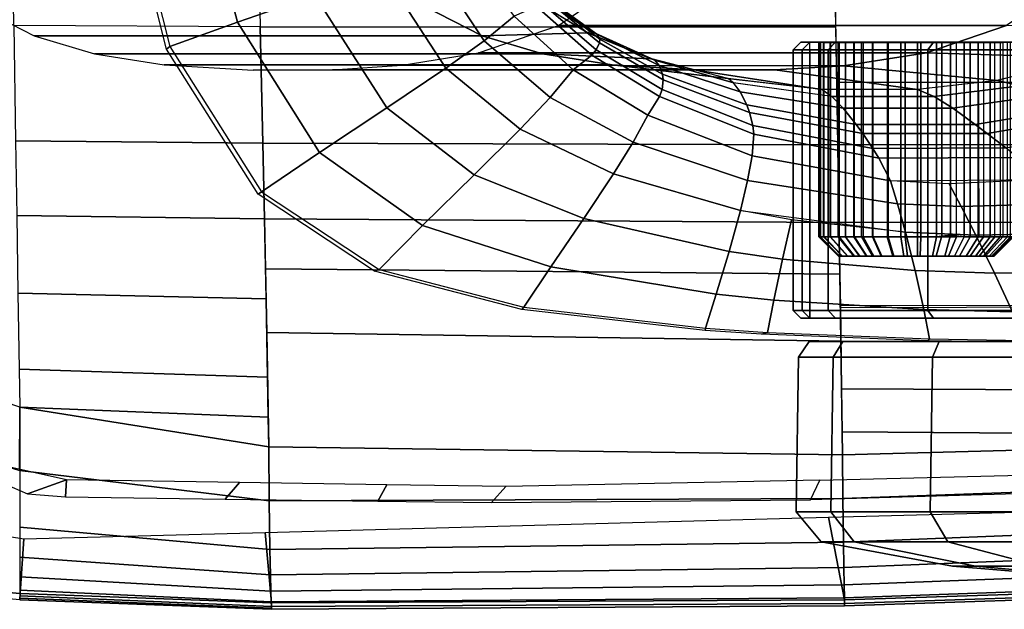
# Model space of a CAD drawing. Units: inches. Extents: x -12.8 to 13.9, y -13.8 to 13.8.
# Drawn here: x 0.2 to 2.7, y -13.8 to -12.3 of the extents above; entities that cross this region are included whole.
import ezdxf

# ---------------------------------------------------------------- set-up
doc = ezdxf.new("R2010")
doc.units = ezdxf.units.IN
doc.header["$MEASUREMENT"] = 0
for name, color, linetype in [('SEAT-BASE', 5, 'Continuous'), ('SEAT-CASTER', 5, 'Continuous'), ('SEAT-FRAME', 5, 'Continuous')]:
    doc.layers.add(name, color=color, linetype=linetype)

msp = doc.modelspace()

# ---------------------------------------------------------------- linework, layer by layer
at = {"layer": 'SEAT-BASE'}
for points in [[(4.6239, -12.6235, 3.7114), (1.1689, -1.6682, 6.3614), (1.1429, -1.6928, 6.4342), (4.5963, -12.6388, 3.7894)], [(4.6239, -12.6235, 3.7114), (4.4351, -11.9593, 3.3006), (1.2826, -1.7444, 4.6526), (1.1689, -1.6682, 6.3614)], [(1.1429, -1.6928, 6.4342), (1.0754, -1.7204, 6.4698), (4.5174, -12.6859, 3.8188), (4.5963, -12.6388, 3.7894)], [(4.5174, -12.6859, 3.8188), (1.0754, -1.7204, 6.4698), (0.6083, -1.8722, 6.4973), (4.1596, -12.8021, 3.8188)], [(0.1412, -2.0239, 6.4698), (3.8017, -12.9184, 3.8188), (4.1596, -12.8021, 3.8188), (0.6083, -1.8722, 6.4973)], [(0.0349, -2.0367, 6.3614), (-0.0124, -2.1651, 4.6526), (3.4414, -12.2822, 3.3006), (3.6747, -12.9218, 3.7114)], [(0.0704, -2.0413, 6.4342), (0.0349, -2.0367, 6.3614), (3.6747, -12.9218, 3.7114), (3.7104, -12.9267, 3.7894)], [(0.1412, -2.0239, 6.4698), (0.0704, -2.0413, 6.4342), (3.7104, -12.9267, 3.7894), (3.8017, -12.9184, 3.8188)]]:
    msp.add_3dface(points, dxfattribs=at)
at = {"layer": 'SEAT-CASTER'}
for points in [[(2.3137, -12.3763, 1.6247), (2.2953, -12.3963, 1.6324), (2.2053, -12.3963, 1.1804), (2.2253, -12.3763, 1.1804)], [(2.2253, -12.3763, 1.1804), (2.2053, -12.3963, 1.1804), (2.2288, -12.3963, 0.9464), (2.2484, -12.3763, 0.9504)], [(4.5476, -12.3763, 1.1804), (4.5245, -12.3763, 0.9504), (2.2484, -12.3763, 0.9504), (2.2253, -12.3763, 1.1804)], [(4.5476, -12.3763, 1.1804), (2.2253, -12.3763, 1.1804), (2.3137, -12.3763, 1.6247), (4.4592, -12.3763, 1.6247)], [(4.5245, -12.3963, 0.9304), (2.2484, -12.3963, 0.9304), (2.2484, -12.3763, 0.9504), (4.5245, -12.3763, 0.9504)], [(2.5654, -12.3763, 2.0014), (2.5513, -12.3963, 2.0156), (2.2953, -12.3963, 1.6324), (2.3137, -12.3763, 1.6247)], [(4.2075, -12.3763, 2.0014), (4.4592, -12.3763, 1.6247), (2.3137, -12.3763, 1.6247), (2.5654, -12.3763, 2.0014)], [(2.9421, -12.3763, 2.2531), (2.9345, -12.3963, 2.2716), (2.5513, -12.3963, 2.0156), (2.5654, -12.3763, 2.0014)], [(4.2075, -12.3763, 2.0014), (2.5654, -12.3763, 2.0014), (2.9421, -12.3763, 2.2531), (3.8308, -12.3763, 2.2531)], [(2.2953, -13.065, 1.6324), (2.2953, -12.3963, 1.6324), (2.2053, -12.3963, 1.1804), (2.2053, -13.065, 1.1804)], [(2.2053, -13.065, 1.1804), (2.2053, -12.3963, 1.1804), (2.2288, -12.3963, 0.9464), (2.2288, -13.065, 0.9464)], [(2.2484, -12.3963, 0.9304), (2.2484, -13.065, 0.9304), (2.2288, -13.065, 0.9464), (2.2288, -12.3963, 0.9464)], [(2.2484, -13.065, 0.9304), (2.2484, -12.3963, 0.9304), (4.5245, -12.3963, 0.9304), (4.5245, -13.065, 0.9304)], [(2.5513, -13.065, 2.0156), (2.5513, -12.3963, 2.0156), (2.2953, -12.3963, 1.6324), (2.2953, -13.065, 1.6324)], [(2.9345, -13.065, 2.2716), (2.9345, -12.3963, 2.2716), (2.5513, -12.3963, 2.0156), (2.5513, -13.065, 2.0156)], [(2.3137, -13.085, 1.6247), (2.2953, -13.065, 1.6324), (2.2053, -13.065, 1.1804), (2.2253, -13.085, 1.1804)], [(2.2253, -13.085, 1.1804), (2.2053, -13.065, 1.1804), (2.2288, -13.065, 0.9464), (2.2484, -13.085, 0.9504)], [(2.2288, -13.065, 0.9464), (2.2484, -13.065, 0.9304), (2.2484, -13.085, 0.9504), (2.2288, -13.065, 0.9464)], [(2.2484, -13.085, 0.9504), (2.2484, -13.065, 0.9304), (4.5245, -13.065, 0.9304), (4.5245, -13.085, 0.9504)], [(2.5654, -13.085, 2.0014), (2.5513, -13.065, 2.0156), (2.2953, -13.065, 1.6324), (2.3137, -13.085, 1.6247)], [(2.9421, -13.085, 2.2531), (2.9345, -13.065, 2.2716), (2.5513, -13.065, 2.0156), (2.5654, -13.085, 2.0014)], [(2.2484, -13.085, 0.9504), (4.5245, -13.085, 0.9504), (4.5476, -13.085, 1.1804), (2.2253, -13.085, 1.1804)], [(2.3137, -13.085, 1.6247), (2.2253, -13.085, 1.1804), (4.5476, -13.085, 1.1804), (4.4592, -13.085, 1.6247)], [(2.3137, -13.085, 1.6247), (4.4592, -13.085, 1.6247), (4.2075, -13.085, 2.0014), (2.5654, -13.085, 2.0014)], [(2.9421, -13.085, 2.2531), (2.5654, -13.085, 2.0014), (4.2075, -13.085, 2.0014), (3.8308, -13.085, 2.2531)], [(2.3084, -13.1848, 1.6327), (2.3329, -13.1441, 1.6168), (2.2461, -13.1441, 1.1804), (2.2191, -13.1848, 1.1837)], [(2.2191, -13.1848, 1.1837), (2.2461, -13.1441, 1.1804), (2.3329, -13.1441, 0.744), (2.3084, -13.1848, 0.7346)], [(2.3329, -13.1441, 0.744), (2.2461, -13.1441, 1.1804), (4.5268, -13.1441, 1.1804), (4.44, -13.1441, 0.744)], [(4.5268, -13.1441, 1.1804), (2.2461, -13.1441, 1.1804), (2.3329, -13.1441, 1.6168), (4.44, -13.1441, 1.6168)], [(2.5628, -13.1848, 2.0134), (2.5801, -13.1441, 1.9868), (2.3329, -13.1441, 1.6168), (2.3084, -13.1848, 1.6327)], [(2.3084, -13.1848, 0.7346), (2.3329, -13.1441, 0.744), (2.5801, -13.1441, 0.374), (2.5628, -13.1848, 0.3539)], [(2.3329, -13.1441, 0.744), (4.44, -13.1441, 0.744), (4.1928, -13.1441, 0.374), (2.5801, -13.1441, 0.374)], [(4.1928, -13.1441, 1.9868), (4.44, -13.1441, 1.6168), (2.3329, -13.1441, 1.6168), (2.5801, -13.1441, 1.9868)], [(2.9435, -13.1848, 2.2678), (2.95, -13.1441, 2.234), (2.5801, -13.1441, 1.9868), (2.5628, -13.1848, 2.0134)], [(2.5628, -13.1848, 0.3539), (2.5801, -13.1441, 0.374), (2.95, -13.1441, 0.1268), (2.9435, -13.1848, 0.0995)], [(2.95, -13.1441, 0.1268), (2.5801, -13.1441, 0.374), (4.1928, -13.1441, 0.374), (3.8229, -13.1441, 0.1268)], [(4.1928, -13.1441, 1.9868), (2.5801, -13.1441, 1.9868), (2.95, -13.1441, 2.234), (3.8229, -13.1441, 2.234)], [(2.3023, -13.5819, 1.6295), (2.3084, -13.1848, 1.6327), (2.2191, -13.1848, 1.1837), (2.213, -13.5819, 1.1804)], [(2.213, -13.5819, 1.1804), (2.2191, -13.1848, 1.1837), (2.3084, -13.1848, 0.7346), (2.3023, -13.5819, 0.7313)], [(2.5567, -13.5819, 2.0102), (2.5628, -13.1848, 2.0134), (2.3084, -13.1848, 1.6327), (2.3023, -13.5819, 1.6295)], [(2.3023, -13.5819, 0.7313), (2.3084, -13.1848, 0.7346), (2.5628, -13.1848, 0.3539), (2.5567, -13.5819, 0.3506)], [(2.9374, -13.5819, 2.2645), (2.9435, -13.1848, 2.2678), (2.5628, -13.1848, 2.0134), (2.5567, -13.5819, 2.0102)], [(2.5567, -13.5819, 0.3506), (2.5628, -13.1848, 0.3539), (2.9435, -13.1848, 0.0995), (2.9374, -13.5819, 0.0963)], [(2.3617, -13.659, 1.6049), (2.3023, -13.5819, 1.6295), (2.213, -13.5819, 1.1804), (2.2773, -13.659, 1.1804)], [(2.2773, -13.659, 1.1804), (2.213, -13.5819, 1.1804), (2.3023, -13.5819, 0.7313), (2.3617, -13.659, 0.7559)], [(2.6021, -13.659, 1.9647), (2.5567, -13.5819, 2.0102), (2.3023, -13.5819, 1.6295), (2.3617, -13.659, 1.6049)], [(2.3617, -13.659, 0.7559), (2.3023, -13.5819, 0.7313), (2.5567, -13.5819, 0.3506), (2.6021, -13.659, 0.3961)], [(2.962, -13.659, 2.2052), (2.9374, -13.5819, 2.2645), (2.5567, -13.5819, 2.0102), (2.6021, -13.659, 1.9647)], [(2.6021, -13.659, 0.3961), (2.5567, -13.5819, 0.3506), (2.9374, -13.5819, 0.0963), (2.962, -13.659, 0.1556)], [(2.6732, -13.7215, 1.4758), (2.3617, -13.659, 1.6049), (2.2773, -13.659, 1.1804), (2.6144, -13.7215, 1.1804)], [(2.6144, -13.7215, 1.1804), (2.2773, -13.659, 1.1804), (2.3617, -13.659, 0.7559), (2.6732, -13.7215, 0.8849)], [(2.8405, -13.7215, 1.7263), (2.6021, -13.659, 1.9647), (2.3617, -13.659, 1.6049), (2.6732, -13.7215, 1.4758)], [(2.6732, -13.7215, 0.8849), (2.3617, -13.659, 0.7559), (2.6021, -13.659, 0.3961), (2.8405, -13.7215, 0.6345)], [(3.091, -13.7215, 1.8937), (2.962, -13.659, 2.2052), (2.6021, -13.659, 1.9647), (2.8405, -13.7215, 1.7263)], [(2.8405, -13.7215, 0.6345), (2.6021, -13.659, 0.3961), (2.962, -13.659, 0.1556), (3.091, -13.7215, 0.4671)], [(3.2081, -13.7691, 1.2543), (2.6732, -13.7215, 1.4758), (2.6144, -13.7215, 1.1804), (3.1934, -13.7691, 1.1804)], [(3.1934, -13.7691, 1.1804), (2.6144, -13.7215, 1.1804), (2.6732, -13.7215, 0.8849), (3.2081, -13.7691, 1.1065)], [(3.25, -13.7691, 1.3169), (2.8405, -13.7215, 1.7263), (2.6732, -13.7215, 1.4758), (3.2081, -13.7691, 1.2543)], [(3.2081, -13.7691, 1.1065), (2.6732, -13.7215, 0.8849), (2.8405, -13.7215, 0.6345), (3.25, -13.7691, 1.0439)]]:
    msp.add_3dface(points, dxfattribs=at)
at = {"layer": 'SEAT-FRAME'}
for points in [[(0.9776, -12.2555, 30.71), (0.9126, -12.0259, 30.7089), (0.7098, -12.0605, 30.9073), (0.7789, -12.3248, 30.9082)], [(0.8312, -12.0373, 32.0695), (0.8373, -12.3366, 32.0599), (0.2043, -12.3338, 32.0328), (0.1998, -12.0361, 32.0412)], [(0.8312, -12.0373, 32.0695), (0.8373, -12.3366, 32.0599), (2.3145, -12.338, 32.0986), (2.3095, -12.038, 32.1092)], [(2.3095, -12.038, 32.1092), (2.3169, -12.4795, 32.0902), (3.619, -12.4783, 32.0953), (3.6171, -12.0384, 32.1139)], [(0.5307, -12.092, 31.0547), (0.6049, -12.3874, 31.0546), (0.7789, -12.3248, 30.9082), (0.7098, -12.0605, 30.9073)], [(0.5194, -12.0867, 31.1332), (0.5307, -12.092, 31.0547), (0.6049, -12.3874, 31.0546), (0.5961, -12.3939, 31.1332)], [(1.4892, -12.3099, 30.1674), (1.3514, -12.1089, 30.1674), (1.263, -12.1489, 30.3363), (1.4121, -12.3724, 30.3376)], [(1.3135, -12.4431, 30.5042), (1.4121, -12.3724, 30.3376), (1.263, -12.1489, 30.3363), (1.1507, -12.193, 30.5021)], [(1.1617, -12.5452, 30.7122), (1.3135, -12.4431, 30.5042), (1.1507, -12.193, 30.5021), (0.9776, -12.2555, 30.71)], [(2.933, -12.2104, 27.6443), (2.7534, -12.3334, 27.6443), (1.6026, -12.3334, 22.4537), (1.782, -12.2104, 22.4526)], [(0.9776, -12.2555, 30.71), (0.7789, -12.3248, 30.9082), (0.9889, -12.659, 30.9099), (1.1617, -12.5452, 30.7122)], [(1.5259, -12.2591, 29.2168), (1.2558, -12.2831, 27.6443), (1.4067, -12.36, 27.6443), (1.6762, -12.3524, 29.2168)], [(1.689, -12.3499, 29.3828), (1.6762, -12.3513, 29.2168), (1.5259, -12.2591, 29.2168), (1.5446, -12.2535, 29.3808)], [(1.7013, -12.3554, 29.545), (1.689, -12.3499, 29.3828), (1.5446, -12.2535, 29.3808), (1.5613, -12.254, 29.5419)], [(1.7013, -12.3554, 29.545), (1.5613, -12.254, 29.5419), (1.5709, -12.2602, 29.7137), (1.7086, -12.3687, 29.7171)], [(1.4067, -12.3601, 27.6444), (1.2558, -12.2831, 27.6444), (0.106, -12.2831, 22.458), (0.2568, -12.3601, 22.4572)], [(1.6409, -12.4469, 30.1675), (1.6883, -12.4092, 30.0061), (1.5465, -12.2845, 30.0038), (1.4892, -12.3099, 30.1674)], [(1.6997, -12.3958, 29.9292), (1.5602, -12.276, 29.9263), (1.5465, -12.2845, 30.0038), (1.6883, -12.4092, 30.0061)], [(1.6997, -12.3958, 29.9292), (1.7081, -12.3781, 29.8025), (1.5705, -12.2654, 29.7992), (1.5602, -12.276, 29.9263)], [(1.7081, -12.3781, 29.8025), (1.7086, -12.3687, 29.7171), (1.5709, -12.2602, 29.7137), (1.5705, -12.2654, 29.7992)], [(1.6408, -12.4469, 30.1674), (1.4892, -12.3099, 30.1674), (1.4121, -12.3724, 30.3376), (1.581, -12.5182, 30.3365)], [(0.2043, -12.3338, 32.0328), (0.209, -12.6295, 32.017), (0.8436, -12.6352, 32.0418), (0.8373, -12.3366, 32.0599)], [(0.7789, -12.3248, 30.9082), (0.6049, -12.3874, 31.0546), (0.8403, -12.7606, 31.0547), (0.9889, -12.659, 30.9099)], [(1.3973, -12.4036, 22.4546), (1.6026, -12.3334, 22.4537), (2.7534, -12.3334, 27.6444), (2.5478, -12.4036, 27.6444)], [(2.9656, -12.4161, 29.2168), (2.5478, -12.4036, 27.6443), (2.7534, -12.3334, 27.6443), (3.1799, -12.3199, 29.2168)], [(1.5619, -12.4063, 27.6444), (1.4067, -12.3601, 27.6444), (0.2568, -12.3601, 22.4572), (0.4118, -12.4063, 22.4566)], [(0.8373, -12.3366, 32.0599), (0.8436, -12.6352, 32.0418), (2.3196, -12.6398, 32.0778), (2.3145, -12.338, 32.0986)], [(1.6762, -12.3524, 29.2168), (1.4067, -12.36, 27.6443), (1.5619, -12.4062, 27.6443), (1.8393, -12.4191, 29.2168)], [(1.8499, -12.4226, 29.3848), (1.8393, -12.4191, 29.2168), (1.6762, -12.3513, 29.2168), (1.689, -12.3499, 29.3828)], [(1.8613, -12.4358, 29.5477), (1.8499, -12.4226, 29.3848), (1.689, -12.3499, 29.3828), (1.7013, -12.3554, 29.545)], [(1.8613, -12.4358, 29.5477), (1.7013, -12.3554, 29.545), (1.7086, -12.3687, 29.7171), (1.8701, -12.4585, 29.7197)], [(1.4121, -12.3724, 30.3376), (1.3135, -12.4431, 30.5042), (1.5041, -12.5996, 30.5038), (1.581, -12.5182, 30.3365)], [(1.8718, -12.4728, 29.8048), (1.7081, -12.3781, 29.8025), (1.6997, -12.3958, 29.9292), (1.8688, -12.498, 29.9309)], [(1.8701, -12.4585, 29.7197), (1.7086, -12.3687, 29.7171), (1.7081, -12.3781, 29.8025), (1.8718, -12.4728, 29.8048)], [(2.2716, -12.3772, 29.1863), (2.2719, -12.3772, 29.2167), (2.2719, -12.8755, 29.2167), (2.2716, -12.8755, 29.1863)], [(2.2716, -12.8755, 29.1863), (2.2716, -12.3772, 29.1863), (2.2743, -12.3772, 29.1604), (2.2743, -12.8755, 29.1604)], [(2.2753, -12.3772, 29.2436), (2.2719, -12.3772, 29.2167), (2.2719, -12.8755, 29.2167), (2.2753, -12.8755, 29.2436)], [(2.2743, -12.8755, 29.1604), (2.2851, -12.8755, 29.1174), (2.2851, -12.3772, 29.1174), (2.2743, -12.3772, 29.1604)], [(2.2753, -12.8755, 29.2436), (2.2831, -12.8755, 29.2753), (2.2831, -12.3772, 29.2753), (2.2753, -12.3772, 29.2436)], [(2.3004, -12.3772, 29.3164), (2.2831, -12.3772, 29.2753), (2.2831, -12.8755, 29.2753), (2.3004, -12.8755, 29.3164)], [(2.2851, -12.3772, 29.1174), (2.3015, -12.3772, 29.0801), (2.3015, -12.8755, 29.0801), (2.2851, -12.8755, 29.1174)], [(2.3004, -12.8755, 29.3164), (2.3208, -12.8755, 29.3486), (2.3208, -12.3772, 29.3486), (2.3004, -12.3772, 29.3164)], [(2.323, -12.8755, 29.047), (2.3015, -12.8755, 29.0801), (2.3015, -12.3772, 29.0801), (2.323, -12.3772, 29.047)], [(2.3394, -12.3772, 29.3707), (2.3208, -12.3772, 29.3486), (2.3208, -12.8755, 29.3486), (2.3394, -12.8755, 29.3707)], [(2.323, -12.3772, 29.047), (2.3399, -12.3772, 29.0272), (2.3399, -12.8755, 29.0272), (2.323, -12.8755, 29.047)], [(2.3394, -12.8755, 29.3707), (2.3627, -12.8755, 29.3925), (2.3627, -12.3772, 29.3925), (2.3394, -12.3772, 29.3707)], [(2.3612, -12.8755, 29.0072), (2.3399, -12.8755, 29.0272), (2.3399, -12.3772, 29.0272), (2.3612, -12.3772, 29.0072)], [(2.3612, -12.3772, 29.0072), (2.3805, -12.3772, 28.9926), (2.3805, -12.8755, 28.9926), (2.3612, -12.8755, 29.0072)], [(2.3854, -12.8755, 29.4091), (2.3627, -12.8755, 29.3925), (2.3627, -12.3772, 29.3925), (2.3854, -12.3772, 29.4091)], [(2.4087, -12.8755, 28.976), (2.3805, -12.8755, 28.9926), (2.3805, -12.3772, 28.9926), (2.4087, -12.3772, 28.976)], [(2.4108, -12.3772, 29.4235), (2.3854, -12.3772, 29.4091), (2.3854, -12.8755, 29.4091), (2.4108, -12.8755, 29.4235)], [(2.4087, -12.3772, 28.976), (2.4489, -12.3772, 28.9599), (2.4489, -12.8755, 28.9599), (2.4087, -12.8755, 28.976)], [(2.4464, -12.8755, 29.4377), (2.4108, -12.8755, 29.4235), (2.4108, -12.3772, 29.4235), (2.4464, -12.3772, 29.4377)], [(2.4818, -12.3772, 29.4461), (2.4464, -12.3772, 29.4377), (2.4464, -12.8755, 29.4377), (2.4818, -12.8755, 29.4461)], [(2.4489, -12.8755, 28.9599), (2.4489, -12.3772, 28.9599), (2.4929, -12.3772, 28.9508), (2.4929, -12.8755, 28.9508)], [(2.5249, -12.3772, 29.4492), (2.4818, -12.3772, 29.4461), (2.4818, -12.8755, 29.4461), (2.5249, -12.8755, 29.4492)], [(2.4929, -12.8755, 28.9508), (2.4929, -12.3772, 28.9508), (2.5334, -12.3772, 28.9495), (2.5334, -12.8755, 28.9495)], [(2.5249, -12.8755, 29.4492), (2.5871, -12.8755, 29.4404), (2.5871, -12.3772, 29.4404), (2.5249, -12.3772, 29.4492)], [(2.5334, -12.8755, 28.9495), (2.5334, -12.3772, 28.9495), (2.5734, -12.3772, 28.9547), (2.5734, -12.8755, 28.9547)], [(2.5734, -12.8755, 28.9547), (2.5734, -12.3772, 28.9547), (2.6089, -12.3772, 28.9651), (2.6089, -12.8717, 28.9651)], [(2.5871, -12.8755, 29.4404), (2.6248, -12.8755, 29.4268), (2.6248, -12.3772, 29.4268), (2.5871, -12.3772, 29.4404)], [(2.6089, -12.8717, 28.9651), (2.6089, -12.3772, 28.9651), (2.6439, -12.3772, 28.9813), (2.6439, -12.8755, 28.9813)], [(2.6248, -12.3772, 29.4268), (2.66, -12.3772, 29.4072), (2.66, -12.8755, 29.4072), (2.6248, -12.8755, 29.4268)], [(2.6439, -12.8755, 28.9813), (2.6439, -12.3772, 28.9813), (2.6806, -12.3772, 29.0066), (2.6818, -12.8755, 29.0076)], [(2.66, -12.3772, 29.4072), (2.694, -12.3772, 29.38), (2.694, -12.8755, 29.38), (2.66, -12.8755, 29.4072)], [(2.7113, -12.8755, 29.0368), (2.6806, -12.8755, 29.0066), (2.6806, -12.3772, 29.0066), (2.7113, -12.3772, 29.0368)], [(2.694, -12.8755, 29.38), (2.7229, -12.8755, 29.347), (2.7229, -12.3772, 29.347), (2.694, -12.3772, 29.38)], [(2.7367, -12.8755, 29.0724), (2.7113, -12.8755, 29.0368), (2.7113, -12.3772, 29.0368), (2.7367, -12.3772, 29.0724)], [(2.7229, -12.3772, 29.347), (2.7438, -12.3772, 29.3132), (2.7438, -12.8755, 29.3132), (2.7229, -12.8755, 29.347)], [(2.7557, -12.3772, 29.1124), (2.7367, -12.3772, 29.0724), (2.7367, -12.8755, 29.0724), (2.7557, -12.8755, 29.1124)], [(2.7438, -12.8755, 29.3132), (2.7629, -12.8755, 29.2635), (2.7629, -12.3772, 29.2635), (2.7438, -12.3772, 29.3132)], [(0.4118, -12.4063, 22.4566), (0.5908, -12.4347, 22.4561), (1.741, -12.4347, 27.6444), (1.5619, -12.4063, 27.6444)], [(0.5961, -12.3939, 31.1332), (0.6049, -12.3874, 31.0546), (0.8403, -12.7606, 31.0547), (0.8317, -12.7667, 31.1332)], [(2.5478, -12.4036, 27.6444), (2.3344, -12.4369, 27.6443), (1.2013, -12.4352, 22.4552), (1.3973, -12.4036, 22.4546)], [(1.5619, -12.4062, 27.6443), (1.741, -12.4346, 27.6443), (2.0377, -12.4693, 29.2168), (1.8393, -12.4191, 29.2168)], [(1.8319, -12.5636, 30.1674), (1.8624, -12.516, 30.0072), (1.6883, -12.4092, 30.0061), (1.6409, -12.4469, 30.1675)], [(1.6997, -12.3958, 29.9292), (1.6883, -12.4092, 30.0061), (1.8624, -12.516, 30.0072), (1.8688, -12.498, 29.9309)], [(2.7279, -12.4746, 29.2168), (2.3344, -12.4369, 27.6443), (2.5478, -12.4036, 27.6443), (2.9656, -12.4161, 29.2168)], [(1.9499, -12.4476, 27.6443), (1.741, -12.4346, 27.6443), (0.5908, -12.4347, 22.4561), (0.8191, -12.4482, 22.4557)], [(2.1586, -12.4473, 27.6443), (1.023, -12.447, 22.4555), (1.2013, -12.4352, 22.4552), (2.3344, -12.4369, 27.6443)], [(2.0377, -12.4693, 29.2168), (1.741, -12.4346, 27.6443), (1.9499, -12.4476, 27.6443), (2.279, -12.4979, 29.2168)], [(2.0521, -12.4808, 29.387), (2.0377, -12.4692, 29.2168), (1.8393, -12.418, 29.2168), (1.8499, -12.4226, 29.3848)], [(2.0688, -12.5034, 29.5507), (2.0521, -12.4808, 29.387), (1.8499, -12.4226, 29.3848), (1.8613, -12.4358, 29.5477)], [(2.0688, -12.5034, 29.5507), (1.8613, -12.4358, 29.5477), (1.8701, -12.4585, 29.7197), (2.0861, -12.5372, 29.7225)], [(2.5241, -12.4974, 29.2168), (2.1586, -12.4473, 27.6443), (2.3344, -12.4369, 27.6443), (2.7279, -12.4746, 29.2168)], [(3.0339, -12.4203, 29.3953), (2.9656, -12.415, 29.2168), (2.7296, -12.4743, 29.2168), (2.787, -12.4882, 29.3929)], [(0.8191, -12.4482, 22.4557), (1.023, -12.447, 22.4555), (2.1586, -12.4473, 27.6443), (1.9499, -12.4476, 27.6443)], [(1.3135, -12.4431, 30.5042), (1.1617, -12.5452, 30.7122), (1.3863, -12.7169, 30.7127), (1.5041, -12.5996, 30.5038)], [(1.8318, -12.5636, 30.1674), (1.6409, -12.4469, 30.1675), (1.581, -12.5182, 30.3365), (1.7943, -12.6332, 30.3299)], [(2.0935, -12.557, 29.8072), (2.0861, -12.5372, 29.7225), (1.8701, -12.4585, 29.7197), (1.8718, -12.4728, 29.8048)], [(2.279, -12.4979, 29.2168), (1.9499, -12.4476, 27.6443), (2.1586, -12.4473, 27.6443), (2.5241, -12.4974, 29.2168)], [(2.0935, -12.557, 29.8072), (1.8718, -12.4728, 29.8048), (1.8688, -12.498, 29.9309), (2.1017, -12.5901, 29.9325)], [(2.0377, -12.4692, 29.2168), (2.279, -12.4968, 29.2168), (2.3049, -12.5158, 29.3892), (2.0521, -12.4808, 29.387)], [(2.3338, -12.5456, 29.554), (2.3049, -12.5158, 29.3892), (2.0515, -12.4803, 29.3799), (2.0688, -12.5034, 29.5507)], [(2.3169, -12.4795, 32.0902), (2.3196, -12.6398, 32.0778), (3.6197, -12.6384, 32.083), (3.619, -12.4783, 32.0953)], [(2.787, -12.4882, 29.3929), (2.7296, -12.4743, 29.2168), (2.5249, -12.4979, 29.2168), (2.5676, -12.516, 29.3912)], [(1.8688, -12.498, 29.9309), (1.8624, -12.516, 30.0072), (2.1042, -12.6125, 30.0084), (2.1017, -12.5901, 29.9325)], [(2.3338, -12.5456, 29.554), (2.0688, -12.5034, 29.5507), (2.0861, -12.5372, 29.7225), (2.3673, -12.5872, 29.726)], [(2.5676, -12.516, 29.3912), (2.5249, -12.4979, 29.2168), (2.2799, -12.4979, 29.2168), (2.3049, -12.5158, 29.3892)], [(2.8507, -12.5121, 29.5613), (2.787, -12.4882, 29.3929), (2.5676, -12.516, 29.3912), (2.6156, -12.5459, 29.5576)], [(2.8507, -12.5121, 29.5613), (2.6156, -12.5459, 29.5576), (2.6726, -12.5872, 29.7305), (2.927, -12.546, 29.7358)], [(1.7443, -12.7143, 30.4985), (1.7943, -12.6332, 30.3299), (1.581, -12.5182, 30.3365), (1.5041, -12.5996, 30.5038)], [(2.0997, -12.6678, 30.1675), (2.1042, -12.6125, 30.0084), (1.8624, -12.516, 30.0072), (1.8319, -12.5636, 30.1675)], [(2.0861, -12.5372, 29.7225), (2.0935, -12.557, 29.8072), (2.3845, -12.6107, 29.8105), (2.3673, -12.5872, 29.726)], [(2.6156, -12.5459, 29.5576), (2.5676, -12.516, 29.3912), (2.3049, -12.5158, 29.3892), (2.3338, -12.5456, 29.554)], [(1.1617, -12.5452, 30.7122), (0.9889, -12.659, 30.9099), (1.2536, -12.8464, 30.9109), (1.3863, -12.7169, 30.7127)], [(2.0935, -12.557, 29.8072), (2.1017, -12.5901, 29.9325), (2.41, -12.6488, 29.9351), (2.3845, -12.6107, 29.8105)], [(2.6726, -12.5872, 29.7305), (2.6156, -12.5459, 29.5576), (2.3338, -12.5456, 29.554), (2.3673, -12.5872, 29.726)], [(2.927, -12.546, 29.7358), (2.6726, -12.5872, 29.7305), (2.703, -12.6104, 29.815), (2.9683, -12.5655, 29.8206)], [(2.0997, -12.6678, 30.1675), (1.8319, -12.5636, 30.1674), (1.7943, -12.6332, 30.3299), (2.0881, -12.7312, 30.3188)], [(2.6726, -12.5872, 29.7305), (2.3673, -12.5872, 29.726), (2.3845, -12.6107, 29.8105), (2.703, -12.6104, 29.815)], [(2.9683, -12.5655, 29.8206), (2.703, -12.6104, 29.815), (2.7509, -12.6476, 29.939), (3.0348, -12.5973, 29.9443)], [(1.668, -12.829, 30.7101), (1.7443, -12.7143, 30.4985), (1.5041, -12.5996, 30.5038), (1.3863, -12.7169, 30.7127)], [(2.4549, -12.7322, 30.1674), (2.4251, -12.6737, 30.0102), (2.1042, -12.6125, 30.0084), (2.0997, -12.6678, 30.1675)], [(2.4251, -12.6737, 30.0102), (2.41, -12.6488, 29.9351), (2.1017, -12.5901, 29.9325), (2.1042, -12.6125, 30.0084)], [(2.3845, -12.6107, 29.8105), (2.41, -12.6488, 29.9351), (2.7509, -12.6476, 29.939), (2.703, -12.6104, 29.815)], [(0.209, -12.6295, 32.017), (0.212, -12.8212, 32.0023), (0.8477, -12.83, 32.0248), (0.8436, -12.6352, 32.0418)], [(2.3196, -12.6398, 32.0778), (0.8436, -12.6352, 32.0418), (0.8477, -12.83, 32.0248), (2.3229, -12.8393, 32.0579)], [(2.0881, -12.7312, 30.3188), (1.7943, -12.6332, 30.3299), (1.7443, -12.7143, 30.4985), (2.07, -12.8079, 30.4892)], [(3.6197, -12.6384, 32.083), (2.3196, -12.6398, 32.0778), (2.3229, -12.8393, 32.0579), (3.6206, -12.8386, 32.063)], [(0.9889, -12.659, 30.9099), (0.8403, -12.7606, 31.0547), (1.1422, -12.9594, 31.0543), (1.2536, -12.8464, 30.9109)], [(2.7816, -12.6719, 30.0134), (2.7509, -12.6476, 29.939), (2.41, -12.6488, 29.9351), (2.4251, -12.6737, 30.0102)], [(2.4549, -12.7322, 30.1674), (2.0997, -12.6678, 30.1675), (2.0881, -12.7312, 30.3188), (2.4728, -12.7908, 30.3095)], [(2.8517, -12.7286, 30.1674), (2.7816, -12.6719, 30.0134), (2.4251, -12.6737, 30.0102), (2.4549, -12.7322, 30.1674)], [(2.0409, -12.9132, 30.7049), (2.07, -12.8079, 30.4892), (1.7443, -12.7143, 30.4985), (1.668, -12.829, 30.7101)], [(1.583, -12.9527, 30.9109), (1.668, -12.829, 30.7101), (1.3863, -12.7169, 30.7127), (1.2536, -12.8464, 30.9109)], [(2.4934, -12.8643, 30.481), (2.4728, -12.7908, 30.3095), (2.0881, -12.7312, 30.3188), (2.07, -12.8079, 30.4892)], [(2.6055, -12.7395, 30.1674), (2.4549, -12.7322, 30.1674), (2.4728, -12.7908, 30.3095), (2.6365, -12.7981, 30.3087)], [(2.8517, -12.7287, 30.1674), (2.6055, -12.7395, 30.1674), (2.6365, -12.7981, 30.3087), (2.9081, -12.7903, 30.3122)], [(0.8317, -12.7667, 31.1332), (0.8403, -12.7606, 31.0547), (1.1422, -12.9594, 31.0543), (1.1304, -12.9644, 31.1332)], [(2.6741, -12.8716, 30.4802), (2.6365, -12.7981, 30.3087), (2.4728, -12.7908, 30.3095), (2.4934, -12.8643, 30.481)], [(2.6741, -12.8716, 30.4802), (2.9762, -12.8655, 30.4828), (2.9081, -12.7903, 30.3122), (2.6365, -12.7981, 30.3087)], [(2.1779, -12.9329, 30.7032), (2.2011, -12.8321, 30.4859), (2.07, -12.8079, 30.4892), (2.0409, -12.9132, 30.7049)], [(0.212, -12.8212, 32.0023), (0.2151, -13.0208, 31.983), (0.8519, -13.0346, 32.0024), (0.8477, -12.83, 32.0248)], [(0.8477, -12.83, 32.0248), (0.8503, -12.9576, 32.0114), (2.3251, -12.9716, 32.0419), (2.3229, -12.8393, 32.0579)], [(1.583, -12.9527, 30.9109), (2.0075, -13.0232, 30.9102), (2.0409, -12.9132, 30.7049), (1.668, -12.829, 30.7101)], [(2.4934, -12.8643, 30.481), (2.2011, -12.8321, 30.4859), (2.1779, -12.9329, 30.7032), (2.5184, -12.9626, 30.7003)], [(2.3229, -12.8393, 32.0579), (2.3264, -13.0576, 32.0298), (3.6215, -13.0536, 32.0357), (3.6206, -12.8386, 32.063)], [(1.583, -12.9527, 30.9109), (1.2536, -12.8464, 30.9109), (1.1422, -12.9594, 31.0543), (1.5137, -13.056, 31.0536)], [(2.5184, -12.9626, 30.7003), (2.7223, -12.9695, 30.6999), (2.6741, -12.8716, 30.4802), (2.4934, -12.8643, 30.481)], [(2.6741, -12.8716, 30.4802), (2.7223, -12.9695, 30.6999), (3.0654, -12.9659, 30.7016), (2.9762, -12.8655, 30.4828)], [(2.2719, -12.8755, 29.2167), (2.2716, -12.8755, 29.1863), (2.3216, -12.9255, 29.1889), (2.3218, -12.9255, 29.2132)], [(2.2716, -12.8755, 29.1863), (2.2743, -12.8755, 29.1604), (2.3237, -12.9255, 29.1682), (2.3216, -12.9255, 29.1889)], [(2.3218, -12.9255, 29.2132), (2.3245, -12.9255, 29.2347), (2.2753, -12.8755, 29.2436), (2.2719, -12.8755, 29.2167)], [(2.3237, -12.9255, 29.1682), (2.2743, -12.8755, 29.1604), (2.2851, -12.8755, 29.1174), (2.3323, -12.9255, 29.1338)], [(2.3308, -12.9255, 29.2601), (2.2831, -12.8755, 29.2753), (2.2753, -12.8755, 29.2436), (2.3245, -12.9255, 29.2347)], [(2.3446, -12.9255, 29.293), (2.3004, -12.8755, 29.3164), (2.2831, -12.8755, 29.2753), (2.3308, -12.9255, 29.2601)], [(2.3455, -12.9255, 29.1039), (2.3323, -12.9255, 29.1338), (2.2851, -12.8755, 29.1174), (2.3015, -12.8755, 29.0801)], [(2.3609, -12.9255, 29.3188), (2.3208, -12.8755, 29.3486), (2.3004, -12.8755, 29.3164), (2.3446, -12.9255, 29.293)], [(2.3015, -12.8755, 29.0801), (2.323, -12.8755, 29.047), (2.3626, -12.9255, 29.0774), (2.3455, -12.9255, 29.1039)], [(2.3758, -12.9255, 29.3364), (2.3394, -12.8755, 29.3707), (2.3208, -12.8755, 29.3486), (2.3609, -12.9255, 29.3188)], [(2.323, -12.8755, 29.047), (2.3399, -12.8755, 29.0272), (2.3762, -12.9255, 29.0616), (2.3626, -12.9255, 29.0774)], [(2.3944, -12.9255, 29.3538), (2.3627, -12.8755, 29.3925), (2.3394, -12.8755, 29.3707), (2.3758, -12.9255, 29.3364)], [(2.3932, -12.9255, 29.0456), (2.3762, -12.9255, 29.0616), (2.3399, -12.8755, 29.0272), (2.3612, -12.8755, 29.0072)], [(2.3612, -12.8755, 29.0072), (2.3805, -12.8755, 28.9926), (2.4087, -12.9255, 29.0339), (2.3932, -12.9255, 29.0456)], [(2.4126, -12.9255, 29.3671), (2.3854, -12.8755, 29.4091), (2.3627, -12.8755, 29.3925), (2.3944, -12.9255, 29.3538)], [(2.3805, -12.8755, 28.9926), (2.4087, -12.8755, 28.976), (2.4312, -12.9255, 29.0207), (2.4087, -12.9255, 29.0339)], [(2.4329, -12.9255, 29.3786), (2.4108, -12.8755, 29.4235), (2.3854, -12.8755, 29.4091), (2.4126, -12.9255, 29.3671)], [(2.4087, -12.8755, 28.976), (2.4489, -12.8755, 28.9599), (2.4634, -12.9255, 29.0078), (2.4312, -12.9255, 29.0207)], [(2.4464, -12.8755, 29.4377), (2.4108, -12.8755, 29.4235), (2.4329, -12.9255, 29.3786), (2.4613, -12.9255, 29.39)], [(2.4897, -12.9255, 29.3967), (2.4818, -12.8755, 29.4461), (2.4464, -12.8755, 29.4377), (2.4613, -12.9255, 29.39)], [(2.4634, -12.9255, 29.0078), (2.4489, -12.8755, 28.9599), (2.4929, -12.8755, 28.9508), (2.4986, -12.9255, 29.0005)], [(2.5242, -12.9255, 29.3992), (2.5249, -12.8755, 29.4492), (2.4818, -12.8755, 29.4461), (2.4897, -12.9255, 29.3967)], [(2.4986, -12.9255, 29.0005), (2.4929, -12.8755, 28.9508), (2.5334, -12.8755, 28.9495), (2.531, -12.9255, 28.9995)], [(2.5728, -12.9255, 29.3925), (2.5857, -12.8755, 29.4408), (2.5249, -12.8755, 29.4492), (2.5242, -12.9255, 29.3992)], [(2.531, -12.9255, 28.9995), (2.5334, -12.8755, 28.9495), (2.5734, -12.8755, 28.9547), (2.5629, -12.9255, 29.0036)], [(2.5949, -12.9255, 29.0133), (2.5629, -12.9255, 29.0036), (2.5734, -12.8755, 28.9547), (2.6089, -12.8717, 28.9651)], [(2.6248, -12.8755, 29.4268), (2.5857, -12.8755, 29.4408), (2.5728, -12.9255, 29.3925), (2.6041, -12.9255, 29.3813)], [(2.5949, -12.9255, 29.0133), (2.6089, -12.8717, 28.9651), (2.6439, -12.8755, 28.9813), (2.6193, -12.9255, 29.0249)], [(2.6041, -12.9255, 29.3813), (2.6323, -12.9255, 29.3656), (2.66, -12.8755, 29.4072), (2.6248, -12.8755, 29.4268)], [(2.6193, -12.9255, 29.0249), (2.6439, -12.8755, 28.9813), (2.6806, -12.8755, 29.0066), (2.6497, -12.9255, 29.0459)], [(2.6323, -12.9255, 29.3656), (2.6595, -12.9255, 29.3438), (2.694, -12.8755, 29.38), (2.66, -12.8755, 29.4072)], [(2.6497, -12.9255, 29.0459), (2.6806, -12.8755, 29.0066), (2.7113, -12.8755, 29.0368), (2.6733, -12.9255, 29.0693)], [(2.694, -12.8755, 29.38), (2.6595, -12.9255, 29.3438), (2.6826, -12.9255, 29.3174), (2.7229, -12.8755, 29.347)], [(2.7113, -12.8755, 29.0368), (2.7367, -12.8755, 29.0724), (2.6936, -12.9255, 29.0978), (2.6733, -12.9255, 29.0693)], [(2.7229, -12.8755, 29.347), (2.6826, -12.9255, 29.3174), (2.6993, -12.9255, 29.2904), (2.7438, -12.8755, 29.3132)], [(2.7557, -12.8755, 29.1124), (2.7088, -12.9255, 29.1297), (2.6936, -12.9255, 29.0978), (2.7367, -12.8755, 29.0724)], [(2.7629, -12.8755, 29.2635), (2.7438, -12.8755, 29.3132), (2.6993, -12.9255, 29.2904), (2.7146, -12.9255, 29.2506)], [(2.7673, -12.8755, 29.1546), (2.7181, -12.9255, 29.1635), (2.7088, -12.9255, 29.1297), (2.7557, -12.8755, 29.1124)], [(2.7146, -12.9255, 29.2506), (2.7213, -12.9255, 29.2021), (2.7713, -12.8755, 29.1992), (2.7629, -12.8755, 29.2635)], [(2.7213, -12.9255, 29.2021), (2.7181, -12.9255, 29.1635), (2.7673, -12.8755, 29.1546), (2.7713, -12.8755, 29.1992)], [(2.1779, -12.9329, 30.7032), (2.0409, -12.9132, 30.7049), (2.0075, -13.0232, 30.9102), (2.1557, -13.0384, 30.9099)], [(2.1557, -13.0384, 30.9099), (2.541, -13.0623, 30.9095), (2.5184, -12.9626, 30.7003), (2.1779, -12.9329, 30.7032)], [(2.3237, -12.9255, 29.1682), (2.3216, -12.9255, 29.1889), (2.3218, -12.9255, 29.2132), (2.3237, -12.9255, 29.1682)], [(2.3245, -12.9255, 29.2347), (2.3218, -12.9255, 29.2132), (2.3237, -12.9255, 29.1682), (2.3323, -12.9255, 29.1338)], [(2.3455, -12.9255, 29.1039), (2.3323, -12.9255, 29.1338), (2.3245, -12.9255, 29.2347), (2.3308, -12.9255, 29.2601)], [(2.3446, -12.9255, 29.293), (2.3308, -12.9255, 29.2601), (2.3455, -12.9255, 29.1039), (2.3626, -12.9255, 29.0774)], [(2.3762, -12.9255, 29.0616), (2.3626, -12.9255, 29.0774), (2.3446, -12.9255, 29.293), (2.3609, -12.9255, 29.3188)], [(2.3758, -12.9255, 29.3364), (2.3609, -12.9255, 29.3188), (2.3762, -12.9255, 29.0616), (2.3932, -12.9255, 29.0456)], [(2.4087, -12.9255, 29.0339), (2.3932, -12.9255, 29.0456), (2.3758, -12.9255, 29.3364), (2.3944, -12.9255, 29.3538)], [(2.4126, -12.9255, 29.3671), (2.3944, -12.9255, 29.3538), (2.4087, -12.9255, 29.0339), (2.4312, -12.9255, 29.0207)], [(2.4634, -12.9255, 29.0078), (2.4312, -12.9255, 29.0207), (2.4126, -12.9255, 29.3671), (2.4329, -12.9255, 29.3786)], [(2.4613, -12.9255, 29.39), (2.4329, -12.9255, 29.3786), (2.4634, -12.9255, 29.0078), (2.4986, -12.9255, 29.0005)], [(2.531, -12.9255, 28.9995), (2.4986, -12.9255, 29.0005), (2.4613, -12.9255, 29.39), (2.4897, -12.9255, 29.3967)], [(2.5242, -12.9255, 29.3992), (2.4897, -12.9255, 29.3967), (2.531, -12.9255, 28.9995), (2.5629, -12.9255, 29.0036)], [(2.5242, -12.9255, 29.3992), (2.5629, -12.9255, 29.0036), (2.5949, -12.9255, 29.0133), (2.5728, -12.9255, 29.3925)], [(2.5728, -12.9255, 29.3925), (2.6041, -12.9255, 29.3813), (2.6193, -12.9255, 29.0249), (2.5949, -12.9255, 29.0133)], [(2.6193, -12.9255, 29.0249), (2.6497, -12.9255, 29.0459), (2.6323, -12.9255, 29.3656), (2.6041, -12.9255, 29.3813)], [(2.6323, -12.9255, 29.3656), (2.6595, -12.9255, 29.3438), (2.6733, -12.9255, 29.0693), (2.6497, -12.9255, 29.0459)], [(2.6733, -12.9255, 29.0693), (2.6936, -12.9255, 29.0978), (2.6826, -12.9255, 29.3174), (2.6595, -12.9255, 29.3438)], [(2.6993, -12.9255, 29.2904), (2.6826, -12.9255, 29.3174), (2.6936, -12.9255, 29.0978), (2.7088, -12.9255, 29.1297)], [(2.7088, -12.9255, 29.1297), (2.7181, -12.9255, 29.1635), (2.7146, -12.9255, 29.2506), (2.6993, -12.9255, 29.2904)], [(2.7146, -12.9255, 29.2506), (2.7181, -12.9255, 29.1635), (2.7213, -12.9255, 29.2021), (2.7146, -12.9255, 29.2506)], [(0.8503, -12.9576, 32.0114), (0.8537, -13.1214, 31.9914), (2.3278, -13.1436, 32.0177), (2.3251, -12.9716, 32.0419)], [(1.1422, -12.9594, 31.0543), (1.5137, -13.056, 31.0536), (1.5085, -13.0627, 31.1332), (1.1304, -12.9644, 31.1332)], [(1.9805, -13.1101, 31.0526), (2.0075, -13.0232, 30.9102), (1.583, -12.9527, 30.9109), (1.5137, -13.056, 31.0536)], [(2.5184, -12.9626, 30.7003), (2.541, -13.0623, 30.9095), (2.7683, -13.0682, 30.9096), (2.7223, -12.9695, 30.6999)], [(3.0654, -12.9659, 30.7016), (2.7223, -12.9695, 30.6999), (2.7683, -13.0682, 30.9096), (3.1524, -13.0667, 30.9105)], [(0.2151, -13.0208, 31.983), (0.2181, -13.2156, 31.9599), (0.8559, -13.2363, 31.9755), (0.8519, -13.0346, 32.0024)], [(2.1392, -13.121, 31.0527), (2.1557, -13.0384, 30.9099), (2.0075, -13.0232, 30.9102), (1.9805, -13.1101, 31.0526)], [(2.1392, -13.121, 31.0527), (2.5557, -13.1375, 31.0528), (2.541, -13.0623, 30.9095), (2.1557, -13.0384, 30.9099)], [(1.9795, -13.1164, 31.1332), (1.5085, -13.0627, 31.1332), (1.5137, -13.056, 31.0536), (1.9805, -13.1101, 31.0526)], [(2.3264, -13.0521, 32.0311), (2.3296, -13.266, 31.9982), (3.6223, -13.2721, 32.002), (3.6215, -13.0536, 32.0357)], [(2.541, -13.0623, 30.9095), (2.5557, -13.1375, 31.0528), (2.7996, -13.1415, 31.0525), (2.7683, -13.0682, 30.9096)], [(1.9805, -13.1101, 31.0526), (2.1392, -13.121, 31.0527), (2.1242, -13.1258, 31.1332), (1.9795, -13.1164, 31.1332)], [(0.8537, -13.1214, 31.9914), (0.8592, -13.4152, 31.9476), (2.332, -13.4356, 31.9681), (2.3278, -13.1436, 32.0177)], [(2.1392, -13.121, 31.0527), (2.5557, -13.1375, 31.0528), (2.5513, -13.1425, 31.1332), (2.1242, -13.1258, 31.1332)], [(2.5557, -13.1375, 31.0528), (2.7996, -13.1415, 31.0525), (2.7939, -13.1464, 31.1332), (2.5513, -13.1425, 31.1332)], [(0.8578, -13.3383, 31.96), (0.8559, -13.2363, 31.9755), (0.2181, -13.2156, 31.9599), (0.2195, -13.3132, 31.9466)], [(2.3296, -13.266, 31.9982), (2.3312, -13.3759, 31.9791), (3.6227, -13.3854, 31.9822), (3.6223, -13.2721, 32.002)], [(0.1113, -13.2762, 31.9484), (0.0978, -13.4367, 31.9077), (0.2192, -13.4754, 31.9033), (0.2196, -13.3132, 31.9466)], [(0.2195, -13.3132, 31.9466), (0.2195, -13.4754, 31.9033), (0.8604, -13.5538, 31.9029), (0.8593, -13.4152, 31.9476)], [(0.2195, -13.3132, 31.9466), (0.8592, -13.4152, 31.9476), (0.8578, -13.3383, 31.96), (0.2195, -13.3132, 31.9466)], [(2.3312, -13.3759, 31.9791), (2.332, -13.4356, 31.9681), (3.6228, -13.4013, 31.9794), (3.6227, -13.3854, 31.9822)], [(0.2394, -13.5353, 31.1537), (0.3395, -13.4993, 31.1537), (-0.0365, -13.4159, 31.1537), (0.2394, -13.5353, 31.1537)], [(2.332, -13.4357, 31.9681), (0.8593, -13.4152, 31.9476), (0.8604, -13.5538, 31.9029), (2.3329, -13.5475, 31.9229)], [(3.6228, -13.4013, 31.9794), (2.332, -13.4356, 31.9681), (2.3329, -13.5475, 31.9229), (3.6231, -13.5012, 31.9358)], [(0.2195, -13.4754, 31.9033), (0.2195, -13.6209, 31.8066), (0.862, -13.6785, 31.8024), (0.8604, -13.5538, 31.9029)], [(2.2501, -13.5509, 31.1537), (2.2738, -13.5002, 31.1537), (3.0659, -13.4804, 31.1537), (3.0445, -13.5281, 31.1537)], [(0.2394, -13.5353, 31.1537), (0.3368, -13.5433, 31.1537), (0.3395, -13.4993, 31.1537), (0.2394, -13.5353, 31.1537)], [(0.3368, -13.5433, 31.1537), (0.7472, -13.5489, 31.1537), (0.7837, -13.5062, 31.1537), (0.3395, -13.4993, 31.1537)], [(0.7472, -13.5489, 31.1537), (1.1392, -13.5542, 31.1537), (1.162, -13.5121, 31.1537), (0.7837, -13.5062, 31.1537)], [(1.4308, -13.5581, 31.1537), (1.4678, -13.5169, 31.1537), (1.162, -13.5121, 31.1537), (1.1392, -13.5542, 31.1537)], [(2.2501, -13.5509, 31.1537), (2.2738, -13.5002, 31.1537), (1.4678, -13.5169, 31.1537), (1.4308, -13.5581, 31.1537)], [(3.6231, -13.5012, 31.9358), (2.3329, -13.5475, 31.9229), (2.3341, -13.6597, 31.8131), (3.6236, -13.6082, 31.8236)], [(2.3329, -13.5475, 31.9229), (0.8604, -13.5538, 31.9029), (0.862, -13.6785, 31.8024), (2.3341, -13.6597, 31.8131)], [(2.3371, -13.8076, 31.2396), (2.2959, -13.5956, 31.1537), (3.587, -13.561, 31.1537), (3.6242, -13.7659, 31.2396)], [(0.8659, -13.8153, 31.2396), (0.8494, -13.6344, 31.1537), (2.2959, -13.5956, 31.1537), (2.3371, -13.8076, 31.2396)], [(0.0413, -13.7755, 31.2396), (0.0717, -13.625, 31.1537), (0.2304, -13.651, 31.1537), (0.2206, -13.7915, 31.2396)], [(0.862, -13.6785, 31.8024), (0.2195, -13.6209, 31.8066), (0.2195, -13.6976, 31.7079), (0.8633, -13.7433, 31.7002)], [(3.6236, -13.6082, 31.8236), (2.3341, -13.6597, 31.8131), (2.3351, -13.7241, 31.701), (3.624, -13.6729, 31.7076)], [(0.8659, -13.8153, 31.2396), (0.2206, -13.7915, 31.2396), (0.2304, -13.651, 31.1537), (0.8494, -13.6344, 31.1537)], [(2.3341, -13.6597, 31.8131), (0.862, -13.6785, 31.8024), (0.8633, -13.7433, 31.7002), (2.3351, -13.7241, 31.701)], [(3.624, -13.6729, 31.7076), (2.3351, -13.7241, 31.701), (2.336, -13.7693, 31.5791), (3.6243, -13.7206, 31.5816)], [(0.8633, -13.7433, 31.7002), (0.2195, -13.6976, 31.7079), (0.2195, -13.7486, 31.598), (0.8644, -13.7852, 31.5878)], [(2.3351, -13.7241, 31.701), (0.8633, -13.7433, 31.7002), (0.8644, -13.7852, 31.5878), (2.336, -13.7693, 31.5791)], [(3.6243, -13.7206, 31.5816), (2.336, -13.7693, 31.5791), (2.3368, -13.8022, 31.4494), (3.6246, -13.7573, 31.4482)], [(0.8644, -13.7852, 31.5878), (0.2195, -13.7486, 31.598), (0.2195, -13.7831, 31.4761), (0.8654, -13.8128, 31.4647)], [(0.2195, -13.8077, 31.3334), (0.0396, -13.7911, 31.3364), (0.0413, -13.7755, 31.2396), (0.2206, -13.7915, 31.2396)], [(2.336, -13.7693, 31.5791), (0.8644, -13.7852, 31.5878), (0.8654, -13.8128, 31.4647), (2.3368, -13.8022, 31.4494)], [(2.3368, -13.8022, 31.4494), (2.3372, -13.8168, 31.3741), (3.6248, -13.7745, 31.3714), (3.6246, -13.7573, 31.4482)], [(2.3374, -13.823, 31.338), (2.3371, -13.8076, 31.2396), (3.6242, -13.7659, 31.2396), (3.6248, -13.7803, 31.3435)], [(3.6248, -13.7745, 31.3714), (2.3372, -13.8168, 31.3741), (2.3374, -13.823, 31.338), (3.6248, -13.7803, 31.3435)], [(0.8659, -13.8242, 31.3909), (0.8654, -13.8128, 31.4647), (0.2195, -13.7831, 31.4761), (0.2195, -13.7974, 31.4018)], [(0.2206, -13.7915, 31.2396), (0.8659, -13.8153, 31.2396), (0.8662, -13.8318, 31.3307), (0.2195, -13.8077, 31.3334)], [(0.8659, -13.8242, 31.3909), (0.2195, -13.7974, 31.4018), (0.2195, -13.8033, 31.3644), (0.8661, -13.829, 31.3542)], [(0.8661, -13.829, 31.3542), (0.2195, -13.8033, 31.3644), (0.2195, -13.8077, 31.3334), (0.8662, -13.8318, 31.3307)], [(2.3368, -13.8022, 31.4494), (0.8654, -13.8128, 31.4647), (0.8659, -13.8242, 31.3909), (2.3372, -13.8168, 31.3741)], [(2.3371, -13.8076, 31.2396), (2.3374, -13.823, 31.338), (0.8657, -13.8318, 31.3307), (0.8659, -13.8153, 31.2396)], [(2.3372, -13.8168, 31.3741), (0.8659, -13.8242, 31.3909), (0.8662, -13.8318, 31.3307), (2.3374, -13.823, 31.338)]]:
    msp.add_3dface(points, dxfattribs=at)

doc.saveas('drawing.dxf')
